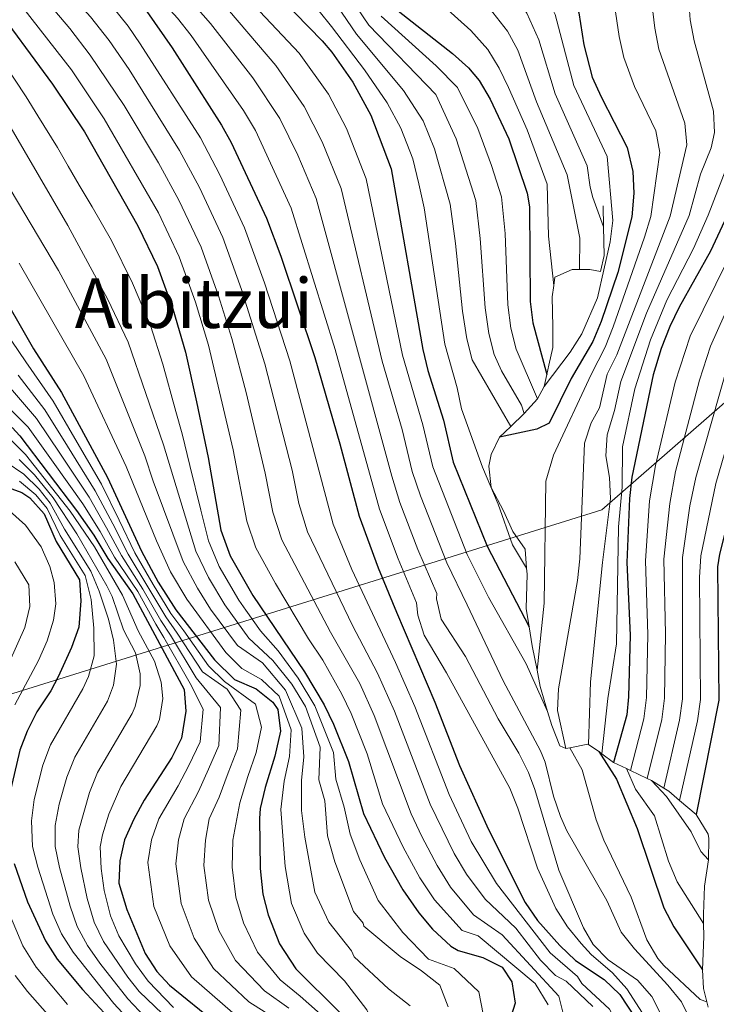
# Model space of a CAD drawing. Extents: x 576467 to 579890, y 763768 to 766121.
# Drawn here: x 579304 to 579466, y 764905 to 765133 of the extents above; entities that cross this region are included whole.
import ezdxf
from ezdxf.enums import TextEntityAlignment as Align

# ---------------------------------------------------------------- set-up
doc = ezdxf.new("R2010")
doc.units = 0
doc.header["$MEASUREMENT"] = 0
for name, color, linetype in [('Nivel 1', 7, 'Continuous'), ('Nivel 4', 7, 'Continuous'), ('Nivel 45', 7, 'Continuous'), ('Nivel 5', 7, 'Continuous'), ('Nivel 6', 7, 'Continuous'), ('Nivel 61', 7, 'Continuous')]:
    doc.layers.add(name, color=color, linetype=linetype)
doc.styles.add('Style-times', font='times.shx', dxfattribs={"bigfont": 'timesbig.shx'})
doc.linetypes.add('5limcon', pattern='A,16,-16,[2,dgnlstyle.shx,S=0.128,R=0,X=0,Y=0],-16,16,-8,16,-8', length=96)

msp = doc.modelspace()

# ---------------------------------------------------------------- linework, layer by layer
at = {"layer": 'Nivel 1', "color": 19, "linetype": '5limcon', "lineweight": 0, "ltscale": 0.5}
msp.add_polyline3d([(579872.93, 765133.586, 561.314), (579757.922, 765130.361, 591.897), (579564.28, 765128.497, 668.935), (579439.266, 765019.385, 736.361), (579002.93, 764883.253, 1068.187), (578522.553, 764840.951, 1209.434), (578478.07, 764854.956, 1224.414), (578435.211, 764861, 1232.02), (578380.646, 764861.886, 1235.197), (578320.184, 764864.006, 1236.629), (578284.231, 764864.651, 1237.648), (578234.257, 764860.837, 1239.366), (578206.779, 764859.178, 1238.948), (578188.742, 764858.195, 1238.162)], dxfattribs=at)
at = {"layer": 'Nivel 4', "color": 25, "linetype": 'Continuous', "lineweight": 30, "flags": 128}
for points, elevation in [([(579315.961, 765330.481), (579324.695, 765323.57), (579329.226, 765319.077), (579332.903, 765314.338), (579336.961, 765307.761), (579341.866, 765297.446), (579346.422, 765285.424), (579349.241, 765279.121), (579352.601, 765272.721), (579360.67, 765259.834), (579371.121, 765240.356), (579380.201, 765225.521), (579394.594, 765204.653), (579411.621, 765178.509), (579430.852, 765143.097), (579432.818, 765138.424), (579433.921, 765134.641), (579435.081, 765127.201)], 750), ([(579296.481, 765193.921), (579304.521, 765187.921), (579308.001, 765185.921), (579319.629, 765177.112), (579336.51, 765158.684), (579340.661, 765155.036), (579357.841, 765143.761), (579361.772, 765140.671), (579368.18, 765134.589), (579374.391, 765128.126), (579376.681, 765125.521), (579381.521, 765118.561), (579385.681, 765110.881), (579390.375, 765098.464), (579397.761, 765056.561), (579398.939, 765051.703), (579402.521, 765040.161), (579404.781, 765030.412), (579412.681, 765010.961), (579422.384, 764992.259)], 800), ([(579297.361, 765137.841), (579311.881, 765118.081), (579319.281, 765107.041), (579331.681, 765085.281), (579336.203, 765075.774), (579339.745, 765066.006), (579342.707, 765055.905), (579345.281, 765044.401), (579347.961, 765031.521), (579350.94, 765014.627), (579353.081, 765008.721), (579358.345, 764999.504), (579370.321, 764981.761), (579374.841, 764974.161), (579377.064, 764969.68), (579380.483, 764960.982), (579383.961, 764948.961), (579388.898, 764938.693), (579393.122, 764931.23), (579396.801, 764925.921), (579399.998, 764922.084), (579404.253, 764918.178), (579405.961, 764917.121), (579411.681, 764915.521), (579416.144, 764913.307), (579418.361, 764909.921), (579419.155, 764904.916), (579417.361, 764899.281)], 850), ([(579476.18, 765136.93), (579478.186, 765122.461), (579478.441, 765117.478), (579477.914, 765112.472), (579476.711, 765106.961), (579474.716, 765101.38), (579464.441, 765079.361), (579457.201, 765066.401), (579455.003, 765061.91), (579453.034, 765056.763), (579451.174, 765050.645), (579446.201, 765026.961), (579445.658, 765021.991), (579445.072, 765007.16), (579445.867, 764990.281), (579445.441, 764976.001), (579445.081, 764971.841), (579441.961, 764960.721)], 725), ([(579333.777, 765134.97), (579339.618, 765126.562), (579351.066, 765108.587), (579353.321, 765104.561), (579361.481, 765087.041), (579364.801, 765078.241), (579372.685, 765054.678), (579378.534, 765034.712), (579382.961, 765017.921), (579387.401, 765005.921), (579391.628, 764995.603), (579400.561, 764974.721), (579406.292, 764960.075), (579412.952, 764945.228), (579421.49, 764928.296), (579424.374, 764924.146), (579429.522, 764918.284), (579433.161, 764914.858), (579439.841, 764910.401), (579443.428, 764906.938), (579447.001, 764901.521)], 825), ([(579390.934, 765135.941), (579404.601, 765125.201), (579408.35, 765121.887), (579410.841, 765118.961), (579413.383, 765114.647), (579417.681, 765105.441), (579421.986, 765092.799), (579422.521, 765089.681), (579422.681, 765067.681), (579423.233, 765062.71), (579426.487, 765050.785)], 775), ([(579518.085, 765133.296), (579515.399, 765125.713), (579511.845, 765118.797), (579509.254, 765114.514), (579495.746, 765093.473), (579491.613, 765085.443), (579487.433, 765076.359), (579483.001, 765064.881), (579476.47, 765042.403), (579473.281, 765033.601), (579470.308, 765024.051), (579466.51, 765009.062), (579466.081, 765006.161), (579466.358, 764975.23), (579461.121, 764948.721)], 700), ([(579435.081, 765127.201), (579437.041, 765119.761), (579439.081, 765115.192), (579445.161, 765103.441), (579446.481, 765097.841), (579446.698, 765092.842), (579446.224, 765087.341), (579443.001, 765074.401), (579439.121, 765063.041), (579437.143, 765058.448), (579432.121, 765049.841), (579427.056, 765039.465), (579424.201, 765038.081), (579415.544, 765036.22)], 750), ([(579298.481, 765072.241), (579307.481, 765056.721), (579314.001, 765046.561), (579324.641, 765026.881), (579332.521, 765009.761), (579336.361, 765002.561), (579340.481, 764996.161), (579349.441, 764984.561), (579354.081, 764980.001), (579359.081, 764977.841), (579363.008, 764974.738), (579364.121, 764973.041), (579364.763, 764968.044), (579363.469, 764962.252), (579361.201, 764954.961), (579360.063, 764950.067), (579359.881, 764947.761), (579360.041, 764936.161), (579360.681, 764930.241), (579361.866, 764925.389), (579364.487, 764918.67), (579368.339, 764912.873), (579378.401, 764902.881)], 875), ([(579302.562, 765038.451), (579304.281, 765036.561), (579317.481, 765019.201), (579321.441, 765013.521), (579324.721, 765008.081), (579330.482, 764999.906), (579342.401, 764977.681), (579342.769, 764972.688), (579341.801, 764966.401), (579339.575, 764961.901), (579333.161, 764952.001), (579330.732, 764947.651), (579328.561, 764942.801), (579327.461, 764937.921), (579327.223, 764932.738), (579329.08, 764926.623), (579333.361, 764916.481), (579336.048, 764912.257), (579339.001, 764909.121), (579350.069, 764900.105)], 900), ([(579300.121, 765025.121), (579304.774, 765023.385), (579306.641, 765022.161), (579309.978, 765018.41), (579312.721, 765012.001), (579318.121, 765003.121), (579318.481, 764998.241), (579318.001, 764992.161), (579316.32, 764987.441), (579313.191, 764980.669), (579311.481, 764977.361), (579308.241, 764972.481), (579305.983, 764968.01), (579304.281, 764963.601), (579301.881, 764953.336)], 925), ([(579438.562, 764963.292), (579442.641, 764956.881), (579447.481, 764945.441), (579453.601, 764927.041), (579455.989, 764922.644), (579462.6, 764912.703)], 800), ([(579302.976, 764937.36), (579306.087, 764928.437), (579310.277, 764919.368), (579312.924, 764915.115), (579318.841, 764908.081), (579326.855, 764899.41)], 925)]:
    msp.add_lwpolyline(points, dxfattribs=dict(at, elevation=elevation))
at = {"layer": 'Nivel 5', "color": 25, "linetype": 'Continuous', "lineweight": 0, "flags": 128}
for points, elevation in [([(579110.286, 765332.587), (579114.542, 765329.049), (579120.955, 765321.572), (579127.753, 765312.609), (579134.068, 765305.109), (579146.814, 765295.565), (579162.108, 765286.698), (579180.333, 765271.823), (579188.575, 765266.036), (579198.292, 765257.563), (579209.734, 765248.694), (579224.121, 765230.321), (579270.321, 765200.721), (579281.201, 765192.001), (579292.161, 765182.241), (579301.001, 765172.881), (579310.691, 765164.093), (579336.825, 765137.885), (579340.871, 765133.442), (579344.048, 765129.383), (579356.189, 765111.973), (579358.961, 765107.361), (579367.259, 765089.325)], 820), ([(579263.702, 765334.185), (579284.344, 765325.714), (579302.907, 765314.438), (579314.424, 765304.69), (579318.662, 765300.09), (579322.497, 765294.353), (579335.927, 765269.271), (579351.164, 765245.915), (579367.536, 765214.837), (579375.379, 765203.12), (579396.51, 765173.87), (579409.161, 765154.481), (579413.849, 765146.23), (579421.851, 765134.613), (579424.689, 765128.369), (579428.423, 765115.903), (579435.891, 765099.184), (579436.547, 765094.204), (579437.161, 765091.841), (579439.681, 765085.041)], 760), ([(579293.605, 765332.225), (579309.434, 765322.459), (579320.926, 765312.764), (579325.58, 765307.667), (579329.729, 765301.057), (579336.848, 765286.675), (579342.584, 765274.196), (579357.047, 765250.763), (579372.647, 765222.36), (579379.143, 765212.319), (579402.373, 765178.787), (579409.944, 765165.892), (579414.42, 765156.65), (579418.6, 765151.183), (579424.311, 765142.518), (579428.41, 765134.288), (579432.732, 765117.832), (579440.526, 765101.312), (579441.841, 765086.481), (579441.21, 765081.539), (579438.279, 765068.566), (579434.601, 765060.161), (579431.881, 765055.959), (579425.881, 765048.001)], 755), ([(579304.227, 765299.99), (579308.355, 765296.207), (579311.757, 765292.524), (579315.265, 765287.649), (579328.869, 765264.937), (579345.229, 765241.158), (579350.848, 765230.45), (579360.132, 765210.707), (579371.658, 765194.058), (579385.272, 765176.433), (579390.647, 765168.954), (579394.599, 765162.601), (579397.264, 765157.523), (579398.872, 765152.762), (579400.854, 765148.185), (579405.385, 765144.083), (579412.322, 765136.885), (579417.35, 765130.371), (579419.777, 765125.99), (579424.115, 765113.974), (579431.256, 765097.055), (579434.146, 765082.37), (579434.121, 765075.121)], 765), ([(579297.732, 765291.928), (579304.877, 765284.978), (579308.033, 765280.945), (579322.409, 765259.702), (579339.295, 765236.402), (579342.242, 765231.032), (579349.986, 765212.879), (579353.443, 765205.769), (579365.017, 765189.052), (579379.436, 765171.217), (579387.576, 765159.878), (579393.831, 765144.198), (579408.868, 765130.589), (579412.85, 765126.129), (579415.476, 765121.852), (579417.639, 765117.349), (579421.915, 765107.51), (579426.621, 765094.927), (579426.881, 765082.881), (579428.102, 765071.395)], 770), ([(579295.294, 765252.697), (579310.249, 765236.257), (579313.462, 765232.345), (579318.121, 765225.761), (579328.521, 765206.001), (579340.041, 765190.321), (579349.681, 765178.001), (579357.237, 765166.641), (579367.297, 765157.105), (579372.061, 765151.741), (579376.268, 765146.79), (579380.973, 765138.131), (579385.232, 765131.773), (579400.777, 765115.729), (579405.448, 765105.455), (579410.035, 765091.125), (579411.072, 765082.315), (579412.188, 765066.206), (579413.044, 765060.25), (579414.308, 765055.4), (579415.961, 765051.601), (579420.641, 765043.681), (579421.281, 765041.681)], 785), ([(579301.591, 765233.774), (579306.521, 765224.241), (579310.361, 765217.761), (579316.521, 765211.121), (579328.641, 765199.601), (579332.681, 765194.241), (579333.521, 765188.641), (579335.641, 765182.481), (579338.761, 765180.081), (579343.241, 765175.761), (579345.561, 765171.921), (579355.514, 765160.081), (579364.145, 765152.657), (579373.572, 765142.723), (579382.382, 765129.689), (579393.249, 765116.609), (579397.822, 765109.581), (579400.424, 765103.124), (579404.06, 765090.288), (579405.33, 765081.132), (579406.942, 765065.469), (579407.949, 765059.02), (579409.185, 765054.168), (579418.133, 765038.721)], 790), ([(579476.715, 765211.317), (579485.424, 765193.578), (579499.802, 765170.882), (579502.228, 765166.511), (579503.66, 765161.622), (579503.217, 765155.541), (579501.876, 765145.273), (579501.992, 765137.668), (579501.701, 765132.682), (579500.513, 765124.412), (579499.06, 765119.621), (579492.83, 765106.713), (579484.008, 765090.005), (579474.601, 765068.926), (579468.502, 765052.99), (579461.041, 765026.841), (579459.7, 765020.308), (579457.934, 765008.301), (579457.991, 764975.538), (579457.281, 764970.589), (579453.634, 764954.798)], 710), ([(579297.001, 765189.841), (579306.841, 765181.761), (579312.355, 765175.728), (579319.281, 765170.721), (579327.428, 765163.061), (579333.423, 765156.602), (579338.605, 765151.827), (579353.598, 765141.181), (579357.341, 765137.849), (579369.047, 765125.282), (579375.881, 765115.761), (579380.053, 765107.803), (579384.596, 765096.179), (579393.026, 765055.224), (579397.723, 765039.071), (579400.041, 765029.338), (579408.004, 765009.027), (579412.955, 764999.116), (579421.742, 764983.662), (579426.678, 764972.585)], 805), ([(579282.238, 765182.231), (579325.554, 765136.344), (579329.397, 765131.592), (579332.236, 765127.475), (579346.194, 765105.671), (579350.681, 765097.078), (579356.425, 765084.787), (579361.058, 765072), (579366.907, 765053.947), (579376.985, 765016.081), (579381.283, 765005.548), (579391.417, 764983.958), (579395.861, 764973.712), (579403.895, 764953.3), (579408.986, 764942.428), (579414.813, 764932.674)], 830), ([(579292.735, 765165.899), (579305.729, 765151.037), (579309.467, 765146.22), (579320.726, 765133.696), (579325.018, 765128.214), (579329.636, 765121.508), (579341.322, 765102.755), (579345.931, 765094.129), (579351.369, 765082.534), (579355.73, 765070.501), (579361.13, 765053.216), (579367.416, 765028.564), (579369.025, 765020.876), (579371.009, 765014.241), (579381.445, 764992.524), (579387.273, 764981.509)], 835), ([(579430.89, 764963.975), (579429.005, 764972.825), (579429.201, 764977.841), (579433.621, 765003), (579434.192, 765007.967), (579435.275, 765034.831), (579436.801, 765039.521), (579438.737, 765043.028), (579440.512, 765050.83), (579442.755, 765055.326), (579455.083, 765087.519), (579458.984, 765104.05), (579458.473, 765109.055), (579452.51, 765126.19), (579451.52, 765131.092), (579449.53, 765147.983)], 740), ([(579436.182, 764964.917), (579436.651, 764979.482), (579439.415, 765007.117), (579441.281, 765022.001), (579441.005, 765026.848), (579440.162, 765031.896), (579440.481, 765036.801), (579442.217, 765042.396), (579443.673, 765049.125), (579449.624, 765064.973), (579459.512, 765087.608), (579462.153, 765097.245), (579464.619, 765103.313), (579465.396, 765106.859), (579465.129, 765111.863), (579460.662, 765128.123), (579459.74, 765133.038), (579458.685, 765148.239)], 735), ([(579305.432, 765143.427), (579315.898, 765131.048), (579320.639, 765124.836), (579328.489, 765113.162), (579336.45, 765099.839), (579341.181, 765091.179), (579346.314, 765080.28), (579350.401, 765069.003), (579353.448, 765059.149), (579356.804, 765046.592), (579361.22, 765027.908), (579362.997, 765018.793), (579365.033, 765012.401), (579376.353, 764990.985), (579383.129, 764979.059), (579386.462, 764971.696), (579395.011, 764948.877), (579397.492, 764943.595), (579401.054, 764936.829), (579404.161, 764931.857), (579409.533, 764925.426), (579416.181, 764920.772), (579429.281, 764906.561), (579430.601, 764901.281)], 840), ([(579493.274, 765145.11), (579493.368, 765132.422), (579493.071, 765123.761), (579492.086, 765118.859), (579487.439, 765106.99), (579478.071, 765087.763), (579464.477, 765057.335), (579461.88, 765049.466), (579456.377, 765028.25), (579455.02, 765020.864), (579453.647, 765007.92), (579454.006, 764990.633), (579453.807, 764975.692), (579453.154, 764970.731), (579449.802, 764957.024)], 715), ([(579424.23, 764982.151), (579425.877, 764997.716), (579426.268, 765026.032), (579428.038, 765032.025), (579436.754, 765050.785), (579440.073, 765057.129), (579441.903, 765061.785), (579449.174, 765082.653), (579450.653, 765087.43), (579452.708, 765102.272), (579451.766, 765107.245), (579446.802, 765117.527), (579444.369, 765124.264), (579443.3, 765129.146), (579441.44, 765141.695)], 745), ([(579301.396, 765140.634), (579316.26, 765121.458), (579323.885, 765110.101), (579336.431, 765088.23), (579341.258, 765078.027), (579345.073, 765067.504), (579348.077, 765057.527), (579353.749, 765033.273), (579356.968, 765016.71), (579359.057, 765010.561), (579363.615, 765002.249), (579371.262, 764989.446), (579374.582, 764984.529), (579378.985, 764976.61), (579381.156, 764972.106), (579384.862, 764962.798), (579388.427, 764951.183), (579393.195, 764941.144), (579397.088, 764934.029), (579400.481, 764928.889), (579406.893, 764921.802), (579410.561, 764920.561), (579423.801, 764909.521), (579426.841, 764904.561)], 845), ([(579370.876, 765138.656), (579376.585, 765131.461), (579384.189, 765121.419), (579389.465, 765113.745), (579392.635, 765107.892), (579395.399, 765100.794), (579396.852, 765094.972), (579398.085, 765089.451), (579402.855, 765057.79), (579405.69, 765047.688), (579406.715, 765042.778), (579411.561, 765029.281), (579415.201, 765020.721), (579418.521, 765011.275), (579421.816, 765005.846)], 795), ([(579484.699, 765139.945), (579485.628, 765123.111), (579485.198, 765118.131), (579483.898, 765112.891), (579481.598, 765105.947), (579468.679, 765077.827), (579459.752, 765059.616), (579456.233, 765048.996), (579451.707, 765029.664), (579450.339, 765021.426), (579449.359, 765007.54), (579449.936, 764990.457)], 720), ([(579510.596, 765137.914), (579509.954, 765132.963), (579507.956, 765125.062), (579505.164, 765118.533), (579489.211, 765090.629), (579483.62, 765078.644), (579477.15, 765062.185), (579468.448, 765035.052), (579465.686, 765025.44), (579462.222, 765008.681), (579461.943, 765003.684), (579462.174, 764975.384), (579461.425, 764970.446), (579457.306, 764951.957)], 705), ([(579345.113, 765136.022), (579348.479, 765132.205), (579358.361, 765119.596), (579364.601, 765110.161), (579368.798, 765101.649), (579373.038, 765091.61), (579390.562, 765027.19), (579392.441, 765021.064), (579396.61, 765010.158), (579400.97, 764999.97), (579400.921, 764998.721), (579401.983, 764993.997), (579407.646, 764985.331), (579415.199, 764970.871), (579420.001, 764962.961), (579422.229, 764958.471), (579423.721, 764954.481), (579429.317, 764935.771), (579434.988, 764922.419), (579437.241, 764918.561), (579440.764, 764915.008), (579447.561, 764910.241), (579450.851, 764906.49), (579454.001, 764900.241)], 815), ([(579352.91, 765135.027), (579363.704, 765122.439), (579370.241, 765112.961), (579374.425, 765104.726), (579378.817, 765093.894), (579388.292, 765053.888), (579392.926, 765037.981), (579395.301, 765028.264), (579397.181, 765022.635), (579403.327, 765007.094), (579408.009, 764997.335), (579416.365, 764979.672), (579425.056, 764963.436), (579426.121, 764960.801), (579428.041, 764952.961), (579429.651, 764948.215), (579431.161, 764944.881), (579440.401, 764928.721), (579443.721, 764921.441), (579446.826, 764917.519), (579454.601, 764909.121), (579457.713, 764905.221), (579461.121, 764898.241)], 810), ([(579439.281, 764962.801), (579440.681, 764975.601), (579442.681, 764988.321), (579443.121, 765015.441), (579443.961, 765024.641), (579444.069, 765034.013), (579446.89, 765047.425), (579450.511, 765058.769), (579454.361, 765068.001), (579460.555, 765079.986), (579463.942, 765087.697), (579470.665, 765105.137), (579471.796, 765109.678), (579471.785, 765114.67), (579467.96, 765134.984)], 730), ([(579388.083, 765133.857), (579400.817, 765122.337), (579405.809, 765117.345), (579410.473, 765107.785), (579413.682, 765099.273), (579416.01, 765091.962), (579416.814, 765083.498), (579417.434, 765066.943), (579418.138, 765061.48), (579419.431, 765056.633), (579424.328, 765045.128)], 780), ([(579292.116, 765125.278), (579315.416, 765085.301), (579324.714, 765068.152), (579329.447, 765058.228), (579337.635, 765034.455), (579345.108, 765009.8), (579348.041, 765003.697), (579351.816, 764997.368), (579357.418, 764989.622), (579362.952, 764984.448), (579367.395, 764978.951), (579370.553, 764973.713), (579373.985, 764964.339), (579373.599, 764956.746), (579375.013, 764951.862), (579375.655, 764943.776), (579377.355, 764937.68), (579381.668, 764926.206), (579383.919, 764923.454), (579384.081, 764922.801), (579392.481, 764915.761), (579397.481, 764912.401), (579401.681, 764909.121), (579403.601, 764904.081)], 860), ([(579300.506, 765123.146), (579305.8, 765115.168), (579308.472, 765110.799), (579313.063, 765103.442), (579315.547, 765099.102), (579318.073, 765094.691), (579321.061, 765089.654), (579325.542, 765081.807), (579330.458, 765071.963), (579334.596, 765062.117), (579337.441, 765053.156), (579340.451, 765042.194), (579341.967, 765036.98), (579343.715, 765029.684), (579346.261, 765019.289), (579348.024, 765012.213), (579350.561, 765006.209), (579355.08, 764998.436), (579356.721, 764996.073), (579360.077, 764991.309), (579364.242, 764986.65), (579368.858, 764980.356), (579372.697, 764973.937), (579377.059, 764963.104), (579377.602, 764956.923), (579379.487, 764950.411), (579380.891, 764944.115), (579383.126, 764938.186), (579387.395, 764928.718), (579393.121, 764921.313), (579399.082, 764915.118), (579405.025, 764912.993), (579410.778, 764907.6), (579411.764, 764902.365)], 855), ([(579300.627, 765096.244), (579313.265, 765074.861), (579324.298, 765054.339), (579333.304, 765031.93), (579335.223, 765026.011), (579342.192, 765007.387), (579345.521, 765001.185), (579348.551, 764996.3), (579354.759, 764987.935), (579360.543, 764983.903), (579365.933, 764977.547), (579369.683, 764968.698), (579370.135, 764962.098), (579369.596, 764956.569), (579369.622, 764949.624), (579370.42, 764943.438), (579372.678, 764930.71), (579375.941, 764923.694), (579381.199, 764917.084), (579381.841, 764915.681), (579389.761, 764908.241), (579394.841, 764904.321)], 865), ([(579367.259, 765089.325), (579377.438, 765056.541), (579387.701, 765019.492), (579392.005, 765008.039), (579396.299, 764997.786), (579396.601, 764994.961), (579398.06, 764990.258), (579403.276, 764981.527), (579417.921, 764954.801), (579419.813, 764950.171), (579424.361, 764936.241), (579428.601, 764926.881), (579431.298, 764922.67), (579434.465, 764918.745), (579436.801, 764916.241), (579441.761, 764912.001), (579445.055, 764908.264), (579448.724, 764902.595)], 820), ([(579304.126, 765076.594), (579319.149, 765050.45), (579328.972, 765029.405), (579335.956, 765012.143), (579339.276, 765004.974), (579343.001, 764998.673), (579352.1, 764986.248), (579355.812, 764982.6), (579360.371, 764980.043), (579364.47, 764976.142), (579367.223, 764968.371), (579366.802, 764962.175), (579365.593, 764956.392), (579364.842, 764949.845), (579365.812, 764936.667), (579367.272, 764928.049), (579370.214, 764921.182), (579373.295, 764916.544), (579379.565, 764910.081), (579384.801, 764903.361), (579390.081, 764891.681), (579396.641, 764879.441), (579401.561, 764869.441)], 870), ([(579298.943, 765063.488), (579305.689, 765053.665), (579312.057, 765044.561), (579317.071, 765035.931), (579323.209, 765025.345), (579327.345, 765016.941), (579330.961, 765009.425), (579335.185, 765002.03), (579339.324, 764995.336), (579342.317, 764991.29), (579348.033, 764983.185), (579351.745, 764979.537), (579358.96, 764974.328), (579360.364, 764968.972), (579359.135, 764963.081), (579357.169, 764957.506), (579355.293, 764951.396), (579353.671, 764942.769), (579353.525, 764936.513), (579354.36, 764929.517), (579356.165, 764923.607), (579359.389, 764916.76), (579364.685, 764910.319), (579369.29, 764906.565), (579376.041, 764900.577)], 880), ([(579303.897, 765050.609), (579310.113, 765042.561), (579315.386, 765034.098), (579321.777, 765023.809), (579325.869, 765016.086), (579329.401, 765009.089), (579334.009, 765001.499), (579338.168, 764994.512), (579340.786, 764990.781), (579346.625, 764981.809), (579352.409, 764977.777), (579355.58, 764972.899), (579354.801, 764963.911), (579352.61, 764958.357), (579350.523, 764952.726), (579348.221, 764947.717), (579347.393, 764942.777), (579347.009, 764936.865), (579348.04, 764928.793), (579350.464, 764921.825), (579354.292, 764914.85), (579361.031, 764907.765), (579366.694, 764903.781)], 885), ([(579302.105, 765047.553), (579308.169, 765040.561), (579313.702, 765032.265), (579320.345, 765022.273), (579324.393, 765015.231), (579327.841, 765008.753), (579332.833, 765000.968), (579337.011, 764993.688), (579339.254, 764990.273), (579345.217, 764980.433), (579350.864, 764973.508), (579350.468, 764964.741), (579348.051, 764959.209), (579345.754, 764954.055), (579342.391, 764947.695), (579341.116, 764942.785), (579340.493, 764937.217), (579341.72, 764928.07), (579344.763, 764920.044), (579349.195, 764912.94), (579357.377, 764905.212), (579364.099, 764900.997)], 890), ([(579300.313, 765044.497), (579306.225, 765038.561), (579312.017, 765030.432), (579318.913, 765020.737), (579322.917, 765014.376), (579326.281, 765008.417), (579331.657, 765000.437), (579335.855, 764992.864), (579337.723, 764989.764), (579343.809, 764979.057), (579346.816, 764973.098), (579346.134, 764965.571), (579343.492, 764960.06), (579340.984, 764955.385), (579336.561, 764947.673), (579334.838, 764942.793), (579333.977, 764937.569), (579335.4, 764927.346), (579339.062, 764918.262), (579344.098, 764911.03), (579353.723, 764902.658)], 895), ([(579302.073, 765035.785), (579305.584, 765032.225), (579315.98, 765019.042)], 905), ([(579333.285, 764901.74), (579329.332, 764905.976), (579322.869, 764914.201), (579319.968, 764918.279), (579317.607, 764922.687), (579315.944, 764927.403), (579313.515, 764936.387), (579312.504, 764941.265), (579312.499, 764946.147), (579313.421, 764951.062), (579315.213, 764957.368), (579317.038, 764962.025), (579324.635, 764974.961), (579326.053, 764978.673), (579326.752, 764983.537), (579326.036, 764989.152), (579324.84, 764994.034), (579322.718, 765000.532), (579320.761, 765005.105), (579314.625, 765014.881), (579311.33, 765020.894), (579308.799, 765024.14), (579305.198, 765027.607), (579301.097, 765030.453)], 915), ([(579339.169, 764900.765), (579331.937, 764907.672), (579329.351, 764910.944), (579323.742, 764919.223), (579321.558, 764923.721), (579319.94, 764929.233), (579318.454, 764936.291), (579317.731, 764941.224), (579317.991, 764945.071), (579320.429, 764953.789), (579322.289, 764958.404), (579330.357, 764972.108), (579331.043, 764973.746), (579332.189, 764978.589), (579332.245, 764981.35), (579331.16, 764986.232), (579328.325, 764991.52), (579325.681, 764999.24), (579324.478, 765001.705), (579317.501, 765013.775), (579312.007, 765022.136), (579307.667, 765027.509), (579304.136, 765031.051)], 910), ([(579331.865, 764898.561), (579326.087, 764904.88), (579316.633, 764916.782), (579313.939, 764920.995), (579311.946, 764925.581), (579308.439, 764936.459), (579307.276, 764941.306), (579306.986, 764947.242), (579307.651, 764952.199), (579309.637, 764960.157), (579311.426, 764964.827), (579318.913, 764977.815), (579320.223, 764980.684), (579321.536, 764985.489), (579321.442, 764991.947), (579320.881, 764998.574), (579319.441, 765004.113), (579313.673, 765013.441), (579310.654, 765019.652), (579308.04, 765022.852), (579304.199, 765026.05)], 920), ([(579303.143, 764974.107), (579308.654, 764984.407), (579310.632, 764989), (579312.141, 764993.768), (579312.688, 764997.555), (579312.237, 765002.536), (579311.224, 765006.205), (579309.218, 765010.755), (579305.647, 765015.788), (579301.931, 765019.132)], 930), ([(579315.98, 765019.042), (579321.613, 765010.758), (579328.081, 764999.573), (579331.766, 764991.306), (579335.547, 764984.256), (579337.093, 764979.379), (579337.479, 764975.638), (579336.682, 764970.751), (579336.079, 764969.254), (579327.725, 764955.202), (579324.961, 764948.788), (579323.452, 764943.991), (579322.959, 764941.183), (579323.163, 764936.186), (579323.878, 764931.079), (579325.319, 764925.172), (579327.264, 764920.566), (579331.135, 764914.066), (579334.068, 764910.016), (579339.898, 764903.945)], 905), ([(579296.061, 764971.15), (579305.494, 764992.085), (579306.606, 764996.956), (579306.354, 765001.951), (579303.114, 765007.279)], 935), ([(579449.936, 764990.457), (579449.624, 764975.846), (579449.029, 764970.878), (579445.874, 764958.92)], 720), ([(579387.273, 764981.509), (579391.162, 764972.704), (579399.453, 764951.088), (579405.02, 764939.628), (579407.842, 764934.826), (579412.173, 764929.05), (579419.351, 764922.3), (579425.057, 764914.938), (579428.517, 764911.359), (579430.961, 764910.001), (579437.201, 764904.161)], 835), ([(579431.863, 764964.178), (579434.721, 764959.041), (579437.961, 764947.441), (579439.743, 764942.769), (579446.058, 764929.487), (579449.721, 764919.601), (579452.24, 764915.272), (579453.601, 764913.681), (579462.052, 764905.764), (579463.62, 764905.245)], 805), ([(579444.961, 764959.361), (579447.081, 764954.561), (579451.441, 764948.401), (579454.721, 764937.903), (579456.73, 764933.066), (579462.85, 764923.45)], 795), ([(579450.761, 764956.561), (579454.281, 764952.881), (579459.961, 764944.641), (579462.198, 764940.139), (579464.001, 764938.161)], 790), ([(579414.813, 764932.674), (579427.289, 764916.611), (579433.645, 764911.09), (579434.641, 764909.521), (579441.001, 764903.521), (579443.681, 764898.801), (579443.521, 764893.761), (579441.241, 764889.921), (579439.081, 764883.041), (579438.601, 764877.281), (579439.641, 764870.081), (579440.03, 764860.506), (579438.797, 764852.223), (579435.012, 764834.015), (579433.664, 764824.91), (579432.099, 764820.094), (579429.721, 764816.481), (579424.161, 764811.841), (579422.088, 764807.246), (579421.859, 764801.988)], 830), ([(579315.364, 764904.589), (579308.07, 764913.253), (579305.035, 764918.247), (579301.101, 764927.437)], 930), ([(579311.887, 764901.097), (579306.088, 764907.602), (579303.211, 764911.379)], 935)]:
    msp.add_lwpolyline(points, dxfattribs=dict(at, elevation=elevation))
at = {"layer": 'Nivel 6', "color": 25, "linetype": 'Continuous', "lineweight": 0, "ltscale": 0.5}
for points in [[(579439.601, 765089.921, 754.15), (579439.681, 765085.041, 760), (579439.801, 765078.401, 763.65), (579438.921, 765074.641, 764.355), (579436.481, 765075.121, 764.676), (579434.121, 765075.121, 765), (579432.361, 765075.121, 765.099), (579428.361, 765073.361, 764.04), (579428.102, 765071.395, 770), (579427.761, 765068.801, 761.549), (579427.921, 765061.841, 756.908), (579427.877, 765056.989, 754.372), (579426.961, 765052.961, 753.503), (579426.487, 765050.785, 775), (579425.881, 765048.001, 755), (579424.328, 765045.128, 780.001), (579421.281, 765041.681, 785), (579418.133, 765038.721, 790), (579416.822, 765037.436, 769.642), (579415.544, 765036.22, 750), (579413.601, 765032.241, 749.331), (579413.03, 765029.476, 748.98), (579413.601, 765024.561, 748.477), (579416.47, 765019.108, 748.004), (579418.661, 765014.366, 747.688), (579421.481, 765010.241, 747.423), (579421.816, 765005.846, 795), (579421.921, 765004.481, 747.116), (579421.681, 764996.481, 746.604), (579422.384, 764992.259, 800), (579423.121, 764987.841, 745.783), (579424.23, 764982.151, 745), (579424.961, 764978.401, 744.268), (579426.678, 764972.585, 805), (579427.642, 764969.321, 741.812), (579429.521, 764964.641, 740.394), (579430.89, 764963.975, 740), (579431.863, 764964.178, 805), (579436.001, 764965.041, 746.779), (579436.182, 764964.917, 735), (579438.562, 764963.292, 800)], [(579438.562, 764963.292, 800), (579439.281, 764962.801, 730.004), (579441.961, 764960.721, 725), (579444.961, 764959.361, 795.001), (579445.874, 764958.92, 720), (579449.802, 764957.024, 715), (579450.761, 764956.561, 789.998), (579453.634, 764954.798, 710), (579454.801, 764954.081, 756.608), (579457.306, 764951.957, 705), (579461.121, 764948.721, 700.001), (579463.921, 764944.161, 760.347), (579464.102, 764943.133, 770.171), (579464.001, 764938.161, 789.999), (579463.081, 764932.081, 794.299), (579462.801, 764925.601, 796.935), (579462.85, 764923.45, 795), (579462.921, 764920.401, 798.512), (579462.6, 764912.703, 800), (579462.868, 764908.354, 800.473), (579463.62, 764905.245, 805), (579463.921, 764904.001, 800.96)]]:
    msp.add_polyline3d(points, dxfattribs=at)
at = {"layer": 'Nivel 61', "color": 19, "linetype": 'Continuous', "lineweight": 0}
msp.add_3dface([(576493.35, 763768.43), (576467.42, 766081.97), (579861.38, 766120.68), (579888.45, 763807.16)], dxfattribs=at)

# ---------------------------------------------------------------- texts
at = {"layer": 'Nivel 45', "color": 19, "linetype": 'Continuous', "lineweight": 0, "style": 'Style-times'}
msp.add_text('Albitzui', height=11.5, dxfattribs=at).set_placement((579344.641, 765067.304, 845.425), align=Align.MIDDLE_CENTER)

doc.saveas('drawing.dxf')
